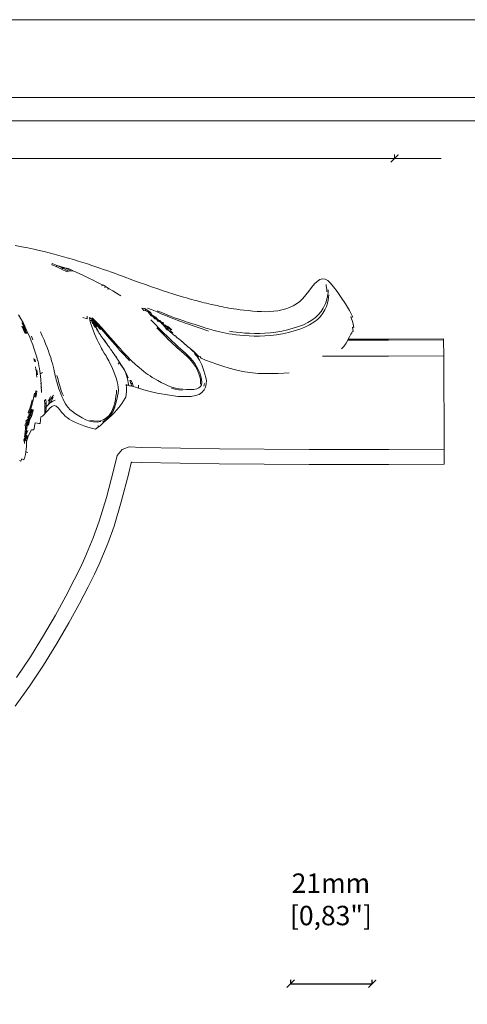
# Model space of a CAD drawing. Units: millimetres. Extents: x 0 to 594, y 0 to 420.
# Drawn here: x 227 to 342, y 167 to 420 of the extents above; entities that cross this region are included whole.
import ezdxf

# ---------------------------------------------------------------- set-up
doc = ezdxf.new("R2010")
doc.units = ezdxf.units.MM
doc.layers.add('Dimensioning - General', color=7, linetype='Continuous', lineweight=15)
doc.styles.get("Standard").update_dxf_attribs({"font": 'arial.ttf'})
doc.dimstyles.new('polipiyer', dxfattribs={"dimscale": 0, "dimtxt": 5, "dimasz": 2, "dimexe": 1, "dimexo": 28, "dimgap": 2, "dimtad": 3, "dimtih": 1, "dimtoh": 1, "dimdec": 1, "dimtxsty": 'Standard', "dimblk": 'ARCHTICK', "dimcen": 0.1, "dimadec": 0, "dimazin": 0, "dimtfac": 1, "dimtdec": 1, "dimtmove": 2, "dimatfit": 3, "dimfxl": 0, "dimarcsym": 0})

# ---------------------------------------------------------------- blocks, each defined once
blk = doc.blocks.new('_ArchTick')
at = {"color": 0, "linetype": 'ByBlock', "const_width": 0.15}
blk.add_lwpolyline([(-0.5, -0.5), (0.5, 0.5)], dxfattribs=at)
blk = doc.blocks.new('*D8')
at = {"layer": 'Defpoints', "color": 0}
for p in [(296.81, 171.85), (317.77, 171.85), (317.77, 171.85)]:
    blk.add_point(p, dxfattribs=at)
at = {"layer": 'Dimensioning - General', "color": 0, "lineweight": -2}
for p, q in [((296.81, 171.85), (296.81, 172.85)), ((317.77, 171.85), (317.77, 172.85)), ((296.81, 171.85), (317.77, 171.85))]:
    blk.add_line(p, q, dxfattribs=at)
at = {"layer": 'Dimensioning - General', "color": 0, "lineweight": -2, "xscale": 2, "yscale": 2, "zscale": 2, "rotation": 180}
blk.add_blockref('_ArchTick', (296.81, 171.85), dxfattribs=at)
at = {"layer": 'Dimensioning - General', "color": 0, "lineweight": -2, "xscale": 2, "yscale": 2, "zscale": 2}
blk.add_blockref('_ArchTick', (317.77, 171.85), dxfattribs=at)
at = {"layer": 'Dimensioning - General', "color": 0, "lineweight": 0, "insert": (307.14, 192.91), "char_height": 5, "attachment_point": 5}
blk.add_mtext('21mm\\P [0,83"]', dxfattribs=at)

msp = doc.modelspace()

# ---------------------------------------------------------------- linework, layer by layer
at = {"lineweight": 0}
for p, q in [((323.54, 384.27), (323.54, 385.27)), ((81.26, 384.27), (335.51, 384.27)), ((227.57, 361.55), (225.89, 361.87)), ((229.15, 361.24), (227.57, 361.55)), ((229.15, 361.24), (230.65, 360.93)), ((232.06, 360.61), (230.65, 360.93)), ((233.38, 360.29), (232.06, 360.61)), ((234.65, 359.96), (233.38, 360.29)), ((234.65, 359.96), (235.88, 359.63)), ((238.36, 358.94), (235.88, 359.63)), ((239.61, 358.59), (238.36, 358.94)), ((239.61, 358.59), (240.86, 358.23)), ((242.1, 357.86), (240.86, 358.23)), ((243.31, 357.49), (242.1, 357.86)), ((244.48, 357.12), (243.31, 357.49)), ((235.31, 356.91), (235.41, 357.23)), ((236.44, 356.43), (235.31, 356.91)), ((235.41, 357.23), (236.69, 356.69)), ((236.69, 356.69), (236.44, 356.43)), ((236.44, 356.43), (237.78, 355.81)), ((236.69, 356.69), (238.12, 356.02)), ((238.7, 356.11), (236.69, 356.69)), ((237.78, 355.81), (238.12, 356.02)), ((237.78, 355.81), (239.23, 355.12)), ((238.12, 356.02), (238.7, 356.11)), ((239.63, 355.3), (238.12, 356.02)), ((238.7, 356.11), (239.63, 355.97)), ((240.19, 355.37), (238.7, 356.11)), ((239.63, 355.3), (239.23, 355.12)), ((240.96, 355.3), (239.63, 355.97)), ((240.19, 355.37), (239.63, 355.3)), ((240.19, 355.37), (240.96, 355.3)), ((240.96, 355.3), (242.33, 354.65)), ((244.48, 357.12), (245.6, 356.75)), ((246.67, 356.39), (245.6, 356.75)), ((247.67, 356.05), (246.67, 356.39)), ((248.61, 355.72), (247.67, 356.05)), ((248.61, 355.72), (249.47, 355.42)), ((250.96, 354.89), (249.47, 355.42)), ((251.67, 354.63), (250.96, 354.89)), ((243.66, 354.03), (242.33, 354.65)), ((244.86, 353.47), (243.66, 354.03)), ((245.95, 352.95), (244.86, 353.47)), ((245.95, 352.95), (246.93, 352.47)), ((247.8, 352.03), (246.93, 352.47)), ((251.67, 354.63), (252.48, 354.34)), ((253.47, 353.97), (252.48, 354.34)), ((253.47, 353.97), (256.18, 352.97)), ((256.18, 352.97), (257.76, 352.39)), ((259.4, 351.8), (257.76, 352.39)), ((303.59, 352.64), (302.88, 351.97)), ((304.29, 353.09), (303.59, 352.64)), ((304.29, 353.09), (304.98, 353.29)), ((305.66, 353.22), (304.98, 353.29)), ((306.33, 352.86), (305.66, 353.22)), ((307.03, 352.2), (306.33, 352.86)), ((248.59, 351.62), (247.8, 352.03)), ((248.13, 351.49), (248.59, 351.62)), ((249.34, 351.21), (248.59, 351.62)), ((248.89, 351.06), (249.34, 351.21)), ((249.34, 351.21), (250.11, 350.76)), ((250.11, 350.76), (249.67, 350.59)), ((250.98, 350.23), (250.11, 350.76)), ((252, 349.59), (250.98, 350.23)), ((261.01, 351.23), (259.4, 351.8)), ((262.56, 350.7), (261.01, 351.23)), ((262.56, 350.7), (264.01, 350.21)), ((265.33, 349.78), (264.01, 350.21)), ((266.47, 349.42), (265.33, 349.78)), ((301.42, 350.13), (300.67, 349.14)), ((301.42, 350.13), (302.16, 351.1)), ((302.88, 351.97), (302.16, 351.1)), ((305.88, 351.87), (305.93, 351.53)), ((305.93, 351.53), (305.99, 351.04)), ((305.99, 351.04), (306.06, 350.49)), ((306.06, 350.49), (306.13, 349.91)), ((306.44, 350.46), (306.4, 349.92)), ((306.4, 349.68), (306.4, 349.92)), ((307.03, 352.2), (307.82, 351.26)), ((308.73, 350.03), (307.82, 351.26)), ((309.8, 348.52), (308.73, 350.03)), ((253.09, 348.9), (252, 349.59)), ((267.48, 349.11), (266.47, 349.42)), ((267.48, 349.11), (268.37, 348.84)), ((269.18, 348.6), (268.37, 348.84)), ((269.95, 348.38), (269.18, 348.6)), ((270.67, 348.17), (269.95, 348.38)), ((270.67, 348.17), (271.33, 347.99)), ((271.93, 347.83), (271.33, 347.99)), ((272.45, 347.68), (271.93, 347.83)), ((272.95, 347.55), (272.45, 347.68)), ((272.95, 347.55), (273.43, 347.42)), ((273.95, 347.29), (273.43, 347.42)), ((274.52, 347.14), (273.95, 347.29)), ((298.29, 346.86), (299.11, 347.48)), ((299.9, 348.23), (299.11, 347.48)), ((300.67, 349.14), (299.9, 348.23)), ((305.72, 346.97), (305.88, 347.37)), ((306.11, 348.11), (305.88, 347.37)), ((306.11, 348.13), (306.19, 348.42)), ((306.11, 348.11), (306.11, 348.13)), ((306.19, 348.42), (306.27, 348.74)), ((306.27, 348.74), (306.37, 349.34)), ((306.55, 348.5), (306.27, 348.74)), ((306.44, 347.79), (306.27, 347)), ((306.37, 349.34), (306.4, 349.68)), ((306.55, 348.5), (306.44, 347.79)), ((306.63, 349.14), (306.55, 348.5)), ((310.91, 346.84), (309.8, 348.52)), ((258.5, 345.73), (259.24, 345.64)), ((258.5, 345.73), (258.98, 345.14)), ((258.98, 345.14), (259.49, 345.08)), ((259.24, 345.64), (260.12, 345.09)), ((259.49, 345.08), (259.24, 345.64)), ((259.49, 345.08), (260.12, 344.8)), ((261.14, 345.31), (259.91, 345.78)), ((260.12, 345.09), (260.79, 344.64)), ((260.12, 344.8), (260.12, 345.09)), ((260.46, 344.29), (260.12, 344.8)), ((260.78, 344.42), (260.12, 344.8)), ((261.14, 345.31), (262.42, 344.76)), ((263.66, 344.21), (262.42, 344.76)), ((263.79, 344.51), (262.46, 345.07)), ((275.12, 346.99), (274.52, 347.14)), ((275.12, 346.99), (275.72, 346.85)), ((276.3, 346.71), (275.72, 346.85)), ((276.83, 346.6), (276.3, 346.71)), ((277.33, 346.49), (276.83, 346.6)), ((277.33, 346.49), (277.84, 346.39)), ((278.37, 346.28), (277.84, 346.39)), ((278.95, 346.16), (278.37, 346.28)), ((279.56, 346.03), (278.95, 346.16)), ((279.56, 346.03), (280.2, 345.9)), ((280.85, 345.77), (280.2, 345.9)), ((281.49, 345.66), (280.85, 345.77)), ((282.17, 345.55), (281.49, 345.66)), ((282.17, 345.55), (282.91, 345.45)), ((283.77, 345.34), (282.91, 345.45)), ((284.77, 345.22), (283.77, 345.34)), ((285.87, 345.11), (284.77, 345.22)), ((285.87, 345.11), (287.02, 345.01)), ((288.17, 344.92), (287.02, 345.01)), ((289.27, 344.86), (288.17, 344.92)), ((290.33, 344.83), (289.27, 344.86)), ((290.33, 344.83), (291.38, 344.85)), ((292.43, 344.93), (291.38, 344.85)), ((293.48, 345.09), (292.43, 344.93)), ((294.52, 345.31), (293.48, 345.09)), ((294.52, 345.31), (295.54, 345.6)), ((296.52, 345.95), (295.54, 345.6)), ((297.43, 346.36), (296.52, 345.95)), ((298.29, 346.86), (297.43, 346.36)), ((304.6, 344.91), (303.96, 344.11)), ((304.6, 344.91), (305.14, 345.74)), ((305.61, 345.3), (305.1, 344.44)), ((305.14, 345.74), (305.57, 346.57)), ((305.57, 346.6), (305.72, 346.97)), ((305.57, 346.57), (305.57, 346.6)), ((306, 346.17), (305.61, 345.3)), ((306.27, 347), (306, 346.17)), ((310.91, 346.84), (311.94, 345.1)), ((312.75, 343.43), (311.94, 345.1)), ((227.32, 343), (226.72, 344.02)), ((227.06, 343.53), (226.76, 344.02)), ((227.36, 343.03), (227.06, 343.53)), ((227.06, 343.53), (227.32, 343)), ((227.88, 341.99), (227.32, 343)), ((227.36, 343.03), (227.91, 342.01)), ((244.41, 343.01), (243.27, 343.3)), ((244.41, 343.01), (244.38, 343.71)), ((245.09, 342.74), (245.04, 343.32)), ((245.04, 343.32), (245.59, 342.91)), ((245.09, 342.74), (245.3, 341.95)), ((245.6, 342.43), (245.09, 342.74)), ((245.69, 343.29), (245.59, 342.91)), ((246.19, 342.35), (245.59, 342.91)), ((245.59, 342.91), (245.75, 342.6)), ((245.59, 342.91), (245.6, 342.43)), ((245.84, 342.44), (245.6, 342.43)), ((245.6, 342.43), (245.77, 341.7)), ((246.34, 342.66), (245.69, 343.29)), ((245.75, 342.6), (245.84, 342.44)), ((245.91, 342.29), (245.84, 342.44)), ((245.91, 342.29), (245.97, 342.15)), ((246.34, 342.66), (246.19, 342.35)), ((247, 341.52), (246.19, 342.35)), ((246.34, 342.66), (247.14, 341.82)), ((260.46, 344.29), (260.9, 343.74)), ((261.03, 344.02), (260.46, 344.29)), ((260.78, 344.42), (261.03, 344.02)), ((261.9, 341.59), (260.81, 342.71)), ((261.41, 343.53), (260.9, 343.74)), ((261.59, 343.72), (261.03, 344.02)), ((261.41, 343.53), (261.03, 344.02)), ((261.83, 343.03), (261.41, 343.53)), ((261.41, 343.53), (261.93, 343.29)), ((262.08, 343.45), (261.59, 343.72)), ((261.59, 343.72), (261.93, 343.29)), ((262.3, 342.83), (261.83, 343.03)), ((262.37, 343.08), (261.93, 343.29)), ((261.93, 343.29), (262.3, 342.83)), ((262.37, 343.08), (262.08, 343.45)), ((262.3, 342.83), (262.63, 342.42)), ((262.75, 342.64), (262.3, 342.83)), ((262.76, 342.64), (262.37, 343.08)), ((262.63, 342.42), (262.99, 342.26)), ((262.76, 342.64), (262.86, 342.55)), ((262.76, 342.64), (262.99, 342.26)), ((263.04, 342.41), (262.86, 342.55)), ((263.03, 342.59), (262.99, 342.55)), ((263.04, 342.41), (262.99, 342.55)), ((262.99, 342.55), (263.09, 342.45)), ((262.99, 342.55), (263.09, 342.5)), ((263.03, 342.59), (263.15, 342.54)), ((263.09, 342.5), (263.03, 342.59)), ((263.03, 342.59), (263.17, 342.46)), ((263.17, 342.3), (263.04, 342.41)), ((263.09, 342.45), (263.09, 342.5)), ((263.16, 342.41), (263.09, 342.5)), ((263.17, 342.46), (263.09, 342.5)), ((263.09, 342.5), (263.22, 342.38)), ((263.09, 342.45), (263.16, 342.41)), ((263.09, 342.45), (263.18, 342.35)), ((263.09, 342.45), (263.17, 342.3)), ((263.17, 342.46), (263.15, 342.54)), ((263.28, 342.27), (263.16, 342.41)), ((263.16, 342.41), (263.18, 342.35)), ((263.16, 342.41), (263.22, 342.38)), ((263.16, 342.41), (263.33, 342.24)), ((263.33, 342.34), (263.17, 342.46)), ((263.17, 342.46), (263.22, 342.38)), ((263.17, 342.46), (263.36, 342.26)), ((263.17, 342.3), (263.35, 342.06)), ((263.17, 342.3), (263.61, 342.15)), ((263.26, 342.24), (263.17, 342.3)), ((263.18, 342.35), (263.28, 342.27)), ((263.18, 342.35), (263.26, 342.24)), ((263.36, 342.26), (263.22, 342.38)), ((263.22, 342.38), (263.33, 342.24)), ((263.22, 342.38), (263.41, 342.18)), ((263.28, 342.27), (263.26, 342.24)), ((263.26, 342.24), (263.32, 342.22)), ((263.33, 342.24), (263.28, 342.27)), ((263.28, 342.27), (263.32, 342.22)), ((263.32, 342.22), (263.39, 342.13)), ((263.32, 342.22), (263.44, 342.11)), ((263.32, 342.22), (263.36, 342.21)), ((263.33, 342.34), (263.36, 342.26)), ((263.33, 342.24), (263.36, 342.21)), ((263.45, 342.17), (263.36, 342.26)), ((263.36, 342.26), (263.41, 342.18)), ((263.36, 342.21), (263.44, 342.11)), ((263.36, 342.21), (263.41, 342.18)), ((263.41, 342.18), (263.55, 342.07)), ((263.41, 342.18), (263.49, 342.1)), ((263.41, 342.18), (263.45, 342.17)), ((264.79, 343.74), (263.66, 344.21)), ((263.79, 344.51), (264.96, 344.04)), ((265.79, 343.33), (264.79, 343.74)), ((264.96, 344.04), (266, 343.63)), ((265.79, 343.33), (266.71, 342.97)), ((266.93, 343.29), (266, 343.63)), ((267.54, 342.66), (266.71, 342.97)), ((267.78, 342.98), (266.93, 343.29)), ((268.3, 342.38), (267.54, 342.66)), ((267.78, 342.98), (268.55, 342.71)), ((269, 342.12), (268.3, 342.38)), ((268.55, 342.71), (269.25, 342.47)), ((269.89, 342.25), (269.25, 342.47)), ((270.48, 342.06), (269.89, 342.25)), ((301.23, 342.05), (302.26, 342.66)), ((302.26, 342.66), (303.16, 343.35)), ((303.67, 342.81), (302.74, 342.1)), ((303.16, 343.35), (303.96, 344.11)), ((304.44, 343.6), (303.67, 342.81)), ((305.1, 344.44), (304.44, 343.6)), ((312.29, 343.55), (312.75, 343.43)), ((312.74, 342.06), (312.29, 343.55)), ((227.58, 341.08), (228.02, 340.16)), ((227.6, 342), (228.1, 341.02)), ((228.21, 340.14), (227.77, 341.06)), ((228.39, 341.01), (227.88, 341.99)), ((228.42, 341.03), (227.91, 342.01)), ((227.95, 341.04), (228.39, 340.12)), ((228.02, 340.16), (228.43, 339.26)), ((228.1, 341.02), (228.55, 340.1)), ((228.62, 339.24), (228.21, 340.14)), ((228.83, 340.08), (228.39, 341.01)), ((228.39, 340.12), (228.8, 339.22)), ((228.96, 339.2), (228.55, 340.1)), ((229.24, 339.18), (228.83, 340.08)), ((232.86, 338.61), (232.36, 339.66)), ((245.3, 341.95), (245.6, 341.03)), ((245.96, 340.08), (245.6, 341.03)), ((246.33, 339.17), (245.96, 340.08)), ((246.16, 341.32), (245.97, 342.15)), ((245.97, 342.15), (246.91, 341.27)), ((246.25, 341.61), (245.97, 342.15)), ((246.04, 342.09), (246.24, 341.71)), ((246.58, 341.29), (246.11, 342.02)), ((246.16, 341.32), (246.58, 340.75)), ((246.24, 341.71), (246.58, 341.29)), ((246.24, 341.71), (246.68, 340.88)), ((246.58, 340.75), (246.25, 341.61)), ((246.59, 340.95), (246.25, 341.61)), ((246.82, 341.03), (246.58, 341.29)), ((246.94, 340.29), (246.59, 340.95)), ((246.68, 340.88), (247.06, 340.16)), ((246.82, 341.03), (246.89, 341.07)), ((246.89, 341.07), (246.91, 341.27)), ((246.91, 341.27), (247, 341.52)), ((246.91, 341.27), (247.86, 340.21)), ((246.94, 340.29), (247.34, 339.62)), ((247.14, 341.82), (247, 341.52)), ((247.9, 340.54), (247, 341.52)), ((247.06, 340.16), (247.34, 339.62)), ((247.14, 341.82), (248.01, 340.86)), ((247.9, 340.54), (247.86, 340.21)), ((247.9, 340.54), (248.78, 339.55)), ((248.89, 339.87), (248.01, 340.86)), ((249.73, 338.91), (248.89, 339.87)), ((262.23, 341.25), (261.9, 341.59)), ((262.59, 340.88), (262.23, 341.25)), ((262.32, 340.67), (262.74, 340.25)), ((263.02, 340.46), (262.59, 340.88)), ((263.25, 339.73), (262.74, 340.25)), ((263.54, 339.94), (263.02, 340.46)), ((263.89, 339.1), (263.25, 339.73)), ((263.47, 342.01), (263.34, 342.15)), ((263.34, 342.15), (263.48, 342.04)), ((263.34, 342.15), (263.43, 342)), ((263.39, 342.13), (263.34, 342.15)), ((263.35, 342.06), (263.62, 341.73)), ((263.35, 342.06), (263.43, 342)), ((263.35, 342.06), (263.68, 341.7)), ((263.39, 342.13), (263.48, 342.04)), ((263.44, 342.11), (263.39, 342.13)), ((263.43, 342), (263.47, 341.98)), ((263.44, 342.11), (263.52, 342.03)), ((263.49, 342.1), (263.44, 342.11)), ((263.45, 342.17), (263.56, 342.13)), ((263.55, 342.07), (263.45, 342.17)), ((263.48, 342.04), (263.47, 342.01)), ((263.47, 341.98), (263.47, 342.01)), ((263.47, 341.98), (263.62, 341.73)), ((263.48, 342.04), (263.52, 342.03)), ((263.49, 342.1), (263.56, 342.03)), ((263.55, 342.07), (263.49, 342.1)), ((263.52, 342.03), (263.56, 342.03)), ((263.54, 339.94), (264.18, 339.31)), ((263.56, 342.13), (263.58, 342.11)), ((263.56, 342.03), (263.57, 342.06)), ((263.58, 342.11), (263.57, 342.06)), ((263.67, 342.02), (263.57, 342.06)), ((263.58, 342.11), (263.76, 342.05)), ((263.58, 342.11), (263.67, 342.02)), ((263.61, 342.15), (263.65, 342.13)), ((263.68, 341.7), (263.62, 341.73)), ((263.76, 342.05), (263.65, 342.13)), ((263.67, 342.02), (263.9, 341.81)), ((263.89, 341.94), (263.67, 342.02)), ((263.68, 341.7), (263.71, 341.7)), ((264.46, 340.87), (263.71, 341.7)), ((263.76, 342.05), (264.01, 341.98)), ((263.89, 341.94), (263.76, 342.05)), ((263.76, 342.05), (264.06, 341.94)), ((263.86, 341.77), (264.25, 341.4)), ((263.98, 341.86), (263.89, 341.94)), ((264.03, 341.89), (263.89, 341.94)), ((263.98, 341.86), (263.9, 341.81)), ((264.08, 341.92), (263.98, 341.86)), ((264.08, 341.92), (264.01, 341.98)), ((264.01, 341.98), (264.1, 341.94)), ((264.71, 340.96), (264.25, 341.4)), ((264.31, 341.43), (264.79, 341)), ((264.41, 341.48), (264.9, 341.05)), ((264.46, 340.87), (264.49, 340.87)), ((264.49, 340.87), (264.98, 340.38)), ((264.53, 340.59), (265.09, 340.09)), ((265.33, 340.52), (264.79, 341)), ((264.9, 341.05), (265.45, 340.58)), ((265.01, 340.38), (264.98, 340.38)), ((265.01, 340.38), (265.05, 340.38)), ((265.51, 339.87), (265.01, 340.38)), ((265.51, 339.87), (265.05, 340.38)), ((265.06, 341.13), (266.2, 340.19)), ((266.04, 340.09), (265.45, 340.58)), ((265.51, 339.87), (265.58, 339.84)), ((265.58, 339.84), (265.62, 339.84)), ((265.97, 339.53), (265.62, 339.84)), ((265.62, 339.84), (265.85, 339.57)), ((266.46, 339.35), (265.79, 339.92)), ((269, 342.12), (269.64, 341.9)), ((270.22, 341.7), (269.64, 341.9)), ((270.75, 341.51), (270.22, 341.7)), ((270.48, 342.06), (271.01, 341.89)), ((271.73, 341.18), (270.75, 341.51)), ((271.01, 341.89), (271.51, 341.73)), ((271.99, 341.58), (271.51, 341.73)), ((272.21, 341.02), (271.73, 341.18)), ((272.48, 341.43), (271.99, 341.58)), ((272.72, 340.85), (272.21, 341.02)), ((272.48, 341.43), (272.98, 341.26)), ((274.23, 340.32), (272.72, 340.85)), ((274.01, 340.93), (272.98, 341.26)), ((274.51, 340.77), (274.01, 340.93)), ((274.7, 340.16), (274.23, 340.32)), ((274.51, 340.77), (274.97, 340.63)), ((275.17, 340), (274.7, 340.16)), ((274.97, 340.63), (275.44, 340.49)), ((275.17, 340), (275.66, 339.83)), ((275.93, 340.35), (275.44, 340.49)), ((276.48, 340.2), (275.93, 340.35)), ((277.11, 340.02), (276.48, 340.2)), ((277.81, 339.84), (277.11, 340.02)), ((278.55, 339.65), (277.81, 339.84)), ((279.31, 339.47), (278.55, 339.65)), ((281.04, 339.79), (281.86, 339.67)), ((281.86, 339.67), (282.78, 339.55)), ((293, 339.6), (294.48, 339.85)), ((295.98, 340.17), (294.48, 339.85)), ((295.98, 340.17), (297.44, 340.56)), ((297.71, 339.89), (296.2, 339.49)), ((297.44, 340.56), (298.82, 341)), ((299.15, 340.36), (297.71, 339.89)), ((298.82, 341), (300.09, 341.49)), ((300.47, 340.88), (299.15, 340.36)), ((301.23, 342.05), (300.09, 341.49)), ((301.67, 341.46), (300.47, 340.88)), ((302.74, 342.1), (301.67, 341.46)), ((312.65, 339.65), (312.49, 339.43)), ((312.65, 339.65), (312.87, 339.71)), ((312.67, 340.82), (313, 340.75)), ((312.67, 340.82), (312.87, 339.71)), ((313, 340.75), (312.74, 342.06)), ((229.63, 338.27), (229.24, 339.18)), ((230.02, 337.3), (229.63, 338.27)), ((230.41, 336.26), (230.02, 337.3)), ((230.46, 337.59), (230.05, 338.57)), ((232.86, 338.61), (233.32, 337.58)), ((233.32, 337.58), (233.73, 336.57)), ((246.33, 339.17), (246.68, 338.33)), ((246.68, 338.33), (247.02, 337.57)), ((247.34, 336.89), (247.02, 337.57)), ((247.34, 339.62), (247.45, 339.42)), ((247.45, 339.42), (247.81, 338.85)), ((247.81, 338.85), (247.96, 338.63)), ((248.08, 338.45), (247.96, 338.63)), ((248.08, 338.45), (248.2, 338.3)), ((248.92, 337.28), (248.2, 338.3)), ((248.75, 337.6), (249.19, 336.99)), ((249.6, 338.6), (248.78, 339.55)), ((249.39, 336.65), (248.92, 337.28)), ((251.61, 336.29), (249.6, 338.6)), ((249.73, 338.91), (251.15, 337.28)), ((251.77, 336.56), (251.15, 337.28)), ((264.59, 338.41), (263.89, 339.1)), ((264.18, 339.31), (264.89, 338.61)), ((264.59, 338.41), (265.3, 337.71)), ((265.61, 337.91), (264.89, 338.61)), ((265.97, 337.05), (265.3, 337.71)), ((266.29, 337.25), (265.61, 337.91)), ((265.85, 339.57), (266.19, 339.28)), ((265.97, 339.53), (266.19, 339.28)), ((266.19, 339.28), (266.26, 339.24)), ((266.26, 339.24), (266.3, 339.24)), ((266.29, 337.25), (266.88, 336.7)), ((266.3, 339.24), (266.57, 338.95)), ((266.57, 338.95), (266.94, 338.63)), ((266.94, 338.63), (267.03, 338.59)), ((267.03, 338.59), (267.07, 338.59)), ((267.07, 338.59), (267.11, 338.59)), ((267.11, 338.59), (267.49, 338.23)), ((267.49, 338.23), (267.79, 337.91)), ((267.79, 337.91), (267.89, 337.87)), ((267.89, 337.87), (267.93, 337.87)), ((267.93, 337.87), (267.96, 337.87)), ((267.96, 337.87), (268.42, 337.49)), ((268.42, 337.49), (268.77, 337.13)), ((268.77, 337.13), (268.81, 337.12)), ((268.81, 337.12), (268.85, 337.13)), ((268.85, 337.13), (269.27, 336.77)), ((279.31, 339.47), (280.07, 339.31)), ((280.07, 339.31), (280.85, 339.16)), ((281.7, 339.03), (280.85, 339.16)), ((282.64, 338.9), (281.7, 339.03)), ((282.64, 338.9), (283.7, 338.78)), ((282.78, 339.55), (283.83, 339.44)), ((283.7, 338.78), (284.86, 338.68)), ((284.98, 339.34), (283.83, 339.44)), ((286.11, 338.59), (284.86, 338.68)), ((284.98, 339.34), (286.22, 339.27)), ((287.42, 338.55), (286.11, 338.59)), ((286.22, 339.27), (287.5, 339.24)), ((287.42, 338.55), (288.77, 338.55)), ((287.5, 339.24), (288.82, 339.25)), ((288.77, 338.55), (290.17, 338.6)), ((290.17, 339.3), (288.82, 339.25)), ((290.17, 339.3), (291.56, 339.42)), ((291.61, 338.71), (290.17, 338.6)), ((291.56, 339.42), (293, 339.6)), ((293.11, 338.9), (291.61, 338.71)), ((294.65, 339.16), (293.11, 338.9)), ((296.2, 339.49), (294.65, 339.16)), ((311.48, 337.51), (311.03, 336.7)), ((311.51, 337.57), (311.48, 337.51)), ((311.48, 337.51), (321.98, 337.51)), ((311.51, 337.57), (311.62, 337.77)), ((311.62, 337.77), (311.95, 338.37)), ((311.62, 337.77), (321.98, 337.77)), ((312.28, 339.01), (311.95, 338.37)), ((312.49, 339.43), (312.28, 339.01)), ((321.98, 337.77), (336.14, 337.84)), ((321.98, 337.51), (336.15, 337.58)), ((336.15, 337.58), (336.14, 337.84)), ((336.17, 333.46), (336.15, 337.58)), ((230.8, 335.18), (230.41, 336.26)), ((231.15, 334.12), (230.8, 335.18)), ((234.11, 335.61), (233.73, 336.57)), ((234.44, 334.69), (234.11, 335.61)), ((234.44, 334.69), (234.75, 333.82)), ((247.63, 336.3), (247.34, 336.89)), ((247.63, 336.3), (247.9, 335.79)), ((247.9, 335.79), (248.14, 335.35)), ((248.14, 335.35), (248.37, 334.95)), ((248.82, 334.19), (248.37, 334.95)), ((249.41, 336.64), (249.39, 336.65)), ((249.45, 336.52), (249.41, 336.64)), ((249.53, 336.48), (249.45, 336.52)), ((249.55, 336.4), (249.53, 336.48)), ((249.67, 336.3), (249.55, 336.4)), ((249.67, 336.25), (249.67, 336.3)), ((249.67, 336.25), (249.84, 336.08)), ((249.84, 336.08), (249.88, 335.99)), ((249.88, 335.99), (249.84, 336.08)), ((250, 335.84), (249.88, 335.99)), ((250.12, 335.65), (250, 335.84)), ((250.19, 335.58), (250.12, 335.65)), ((250.36, 335.29), (250.19, 335.58)), ((250.41, 335.25), (250.36, 335.29)), ((250.41, 335.25), (250.45, 335.23)), ((250.5, 335.1), (250.45, 335.23)), ((250.7, 334.82), (250.5, 335.1)), ((250.73, 334.8), (250.7, 334.82)), ((250.87, 334.61), (250.73, 334.8)), ((251.03, 334.34), (250.87, 334.61)), ((252.19, 335.62), (251.61, 336.29)), ((252.37, 335.89), (251.77, 336.56)), ((252.77, 334.97), (252.19, 335.62)), ((252.37, 335.89), (252.96, 335.23)), ((253.33, 334.36), (252.77, 334.97)), ((252.96, 335.23), (253.53, 334.6)), ((254.06, 334.03), (253.53, 334.6)), ((266.55, 336.5), (265.97, 337.05)), ((267.07, 336.01), (266.55, 336.5)), ((266.88, 336.7), (267.4, 336.21)), ((267.07, 336.01), (267.58, 335.55)), ((267.91, 335.74), (267.4, 336.21)), ((268.12, 335.07), (267.58, 335.55)), ((268.45, 335.26), (267.91, 335.74)), ((268.72, 334.55), (268.12, 335.07)), ((268.45, 335.26), (269.05, 334.73)), ((269.05, 334.73), (269.69, 334.15)), ((269.27, 336.77), (269.62, 336.41)), ((269.66, 336.4), (269.62, 336.41)), ((269.7, 336.4), (269.66, 336.4)), ((270.42, 335.74), (269.7, 336.4)), ((270.47, 335.74), (270.42, 335.74)), ((270.82, 335.42), (270.47, 335.74)), ((270.82, 335.42), (271.08, 335.18)), ((271.16, 335.21), (271.08, 335.18)), ((271.59, 334.71), (271.08, 335.18)), ((271.16, 335.21), (271.43, 334.96)), ((271.43, 334.96), (271.69, 334.74)), ((271.59, 334.71), (272.01, 334.3)), ((271.69, 334.74), (271.93, 334.5)), ((310.47, 335.86), (309.88, 335.23)), ((311.03, 336.7), (310.47, 335.86)), ((230.68, 332.76), (230.86, 332)), ((231.1, 331.89), (230.91, 332.65)), ((231.46, 333.15), (231.15, 334.12)), ((231.54, 332.73), (231.46, 333.15)), ((231.66, 332.3), (231.54, 332.73)), ((231.69, 332.3), (231.66, 332.3)), ((231.87, 331.54), (231.69, 332.3)), ((234.75, 333.82), (235.02, 333)), ((235.26, 332.22), (235.02, 333)), ((235.47, 331.48), (235.26, 332.22)), ((248.82, 334.19), (249.04, 333.81)), ((249.26, 333.43), (249.04, 333.81)), ((249.49, 333.03), (249.26, 333.43)), ((249.49, 333.03), (249.73, 332.61)), ((249.73, 332.61), (249.98, 332.14)), ((250.25, 331.6), (249.98, 332.14)), ((251.06, 334.34), (251.03, 334.34)), ((251.18, 334.12), (251.06, 334.34)), ((251.22, 334.11), (251.18, 334.12)), ((251.34, 333.89), (251.22, 334.11)), ((251.37, 333.88), (251.34, 333.89)), ((251.65, 333.47), (251.37, 333.88)), ((251.9, 333.09), (251.65, 333.47)), ((251.94, 333.1), (251.65, 333.47)), ((251.9, 333.09), (251.94, 333.1)), ((252.05, 332.91), (251.9, 333.09)), ((252.05, 332.91), (251.94, 333.1)), ((252.13, 332.73), (252.05, 332.91)), ((252.05, 332.91), (252.17, 332.73)), ((252.35, 332.37), (252.13, 332.73)), ((252.39, 332.38), (252.17, 332.73)), ((252.35, 332.37), (252.8, 331.65)), ((252.39, 332.38), (252.84, 331.65)), ((253.33, 334.36), (253.85, 333.79)), ((254.7, 332.87), (253.85, 333.79)), ((254.54, 333.52), (254.06, 334.03)), ((254.54, 333.52), (254.93, 333.1)), ((255.04, 332.51), (254.7, 332.87)), ((254.93, 333.1), (255.27, 332.74)), ((255.04, 332.51), (255.34, 332.2)), ((255.58, 332.42), (255.27, 332.74)), ((255.87, 332.13), (255.58, 332.42)), ((255.87, 332.13), (256.16, 331.85)), ((269.36, 333.99), (268.72, 334.55)), ((269.36, 333.99), (270.02, 333.39)), ((270.35, 333.53), (269.69, 334.15)), ((270.65, 332.76), (270.02, 333.39)), ((270.98, 332.88), (270.35, 333.53)), ((271.24, 332.1), (270.65, 332.76)), ((270.98, 332.88), (271.57, 332.2)), ((271.77, 331.42), (271.24, 332.1)), ((271.57, 332.2), (272.11, 331.49)), ((271.93, 334.5), (272.12, 334.32)), ((272.37, 333.93), (272.01, 334.3)), ((272.03, 334.03), (272.19, 333.96)), ((272.37, 333.66), (272.03, 334.03)), ((272.5, 333.95), (272.12, 334.32)), ((272.19, 333.96), (272.5, 333.63)), ((272.67, 333.63), (272.37, 333.93)), ((272.4, 333.63), (272.37, 333.66)), ((272.4, 333.63), (272.5, 333.63)), ((272.69, 333.28), (272.4, 333.63)), ((272.84, 333.61), (272.5, 333.95)), ((272.5, 333.63), (272.52, 333.6)), ((272.52, 333.6), (272.59, 333.59)), ((272.59, 333.63), (272.67, 333.63)), ((272.9, 333.23), (272.59, 333.59)), ((272.7, 333.59), (272.67, 333.63)), ((272.69, 333.28), (272.99, 332.87)), ((272.85, 333.42), (272.7, 333.59)), ((273.16, 333.25), (272.84, 333.61)), ((273.01, 333.23), (272.85, 333.42)), ((272.9, 333.23), (272.95, 333.23)), ((272.95, 333.23), (273.01, 333.23)), ((273.29, 332.38), (272.99, 332.87)), ((273.01, 333.23), (273.16, 333.25)), ((273.4, 333.31), (273.16, 333.25)), ((273.58, 331.8), (273.29, 332.38)), ((273.4, 333.31), (273.78, 332.88)), ((274.9, 332.36), (273.78, 332.88)), ((274.9, 332.36), (276.35, 331.82)), ((304.97, 333.38), (321.99, 333.39)), ((321.99, 333.39), (336.17, 333.46)), ((336.28, 309.47), (336.17, 333.46)), ((231.13, 330.61), (231.24, 329.94)), ((231.24, 329.94), (231.33, 329.28)), ((231.55, 329.19), (231.46, 329.85)), ((232.01, 330.86), (231.87, 331.54)), ((232.12, 330.2), (232.01, 330.86)), ((232.12, 330.2), (232.23, 329.55)), ((232.26, 329.55), (232.12, 330.2)), ((232.23, 329.55), (232.26, 329.55)), ((232.32, 328.91), (232.23, 329.55)), ((235.47, 331.48), (235.65, 330.79)), ((235.65, 330.79), (235.81, 330.13)), ((235.95, 329.5), (235.81, 330.13)), ((236.08, 328.91), (235.95, 329.5)), ((250.56, 330.96), (250.25, 331.6)), ((250.56, 330.96), (250.91, 330.18)), ((250.91, 330.18), (251.27, 329.32)), ((252.37, 331.69), (252.62, 331.29)), ((253.03, 331.27), (252.8, 331.65)), ((252.84, 331.65), (253.07, 331.27)), ((253.29, 330.87), (253.03, 331.27)), ((253.33, 330.87), (253.07, 331.27)), ((253.57, 330.45), (253.29, 330.87)), ((253.61, 330.45), (253.33, 330.87)), ((253.81, 330.01), (253.57, 330.45)), ((253.9, 330), (253.61, 330.45)), ((253.81, 330.01), (254.08, 329.52)), ((253.86, 330), (253.81, 330.01)), ((254.13, 329.51), (253.86, 330)), ((253.9, 330), (254.19, 329.51)), ((254.08, 329.52), (254.34, 329)), ((254.4, 328.98), (254.13, 329.51)), ((254.46, 328.98), (254.19, 329.51)), ((256.16, 331.85), (256.47, 331.56)), ((256.83, 331.23), (256.47, 331.56)), ((257.26, 330.86), (256.83, 331.23)), ((257.26, 330.86), (257.78, 330.43)), ((257.78, 330.43), (258.36, 329.96)), ((258.95, 329.48), (258.36, 329.96)), ((271.77, 331.42), (272.26, 330.7)), ((272.59, 330.74), (272.11, 331.49)), ((272.69, 329.93), (272.26, 330.7)), ((273.02, 329.93), (272.59, 330.74)), ((273.06, 329.11), (272.69, 329.93)), ((273.02, 329.93), (273.39, 329.07)), ((273.88, 331.13), (273.58, 331.8)), ((273.88, 331.13), (274.17, 330.4)), ((274.46, 329.61), (274.17, 330.4)), ((274.73, 328.78), (274.46, 329.61)), ((276.35, 331.82), (277.81, 331.31)), ((277.81, 331.31), (279.36, 330.81)), ((279.36, 330.81), (280.96, 330.33)), ((280.96, 330.33), (282.6, 329.87)), ((282.6, 329.87), (284.35, 329.46)), ((231.33, 329.28), (231.41, 328.63)), ((231.41, 328.63), (231.47, 328)), ((231.55, 329.19), (231.63, 328.55)), ((232.32, 328.91), (232.4, 328.27)), ((232.4, 328.27), (232.44, 327.89)), ((232.4, 327.85), (232.44, 327.89)), ((232.44, 327.89), (232.47, 327.65)), ((232.62, 329.02), (232.46, 328.95)), ((232.47, 327.65), (232.52, 327.05)), ((232.57, 326.45), (232.52, 327.05)), ((232.9, 329.15), (232.62, 329.02)), ((236.08, 328.91), (236.21, 328.35)), ((236.21, 328.35), (236.34, 327.82)), ((236.47, 327.28), (236.34, 327.82)), ((236.61, 326.74), (236.47, 327.28)), ((236.77, 327.89), (236.64, 328.42)), ((236.77, 327.89), (236.91, 327.37)), ((236.91, 327.37), (237.05, 326.84)), ((251.27, 329.32), (251.62, 328.44)), ((251.62, 328.44), (251.93, 327.58)), ((251.93, 327.58), (252.17, 326.81)), ((254.53, 328.43), (254.34, 329)), ((254.62, 328.41), (254.4, 328.98)), ((254.59, 328.69), (254.46, 328.98)), ((254.71, 327.82), (254.53, 328.43)), ((254.72, 328.39), (254.59, 328.69)), ((254.71, 327.82), (254.87, 327.18)), ((254.72, 328.39), (254.95, 327.77)), ((254.99, 326.52), (254.87, 327.18)), ((255.39, 327.08), (255.72, 327.1)), ((255.64, 326.37), (255.39, 327.08)), ((255.72, 327.1), (256.04, 326.34)), ((259.53, 329.03), (258.95, 329.48)), ((259.53, 329.03), (260.06, 328.65)), ((260.06, 328.65), (260.59, 328.29)), ((261.15, 327.92), (260.59, 328.29)), ((261.8, 327.53), (261.15, 327.92)), ((261.8, 327.53), (262.58, 327.08)), ((262.58, 327.08), (263.45, 326.6)), ((273.35, 328.28), (273.06, 329.11)), ((273.35, 328.28), (273.55, 327.49)), ((273.39, 329.07), (273.67, 328.21)), ((273.62, 326.79), (273.55, 327.49)), ((273.67, 328.21), (273.86, 327.38)), ((273.86, 327.38), (273.91, 326.64)), ((274.95, 327.93), (274.73, 328.78)), ((274.95, 327.93), (275.08, 327.08)), ((275.07, 326.25), (275.08, 327.08)), ((284.35, 329.46), (286.27, 329.14)), ((286.27, 329.14), (288.42, 328.94)), ((288.42, 328.94), (290.88, 328.89)), ((290.88, 328.89), (293.55, 328.95)), ((293.55, 328.95), (296.38, 329.08)), ((231.21, 324.45), (231.11, 323.75)), ((231.21, 324.45), (231.46, 324.38)), ((232.55, 325.88), (232.53, 326.46)), ((232.6, 325.27), (232.55, 325.88)), ((232.63, 324.66), (232.55, 324.68)), ((232.61, 325.86), (232.57, 326.45)), ((232.6, 325.27), (232.63, 324.66)), ((232.65, 325.26), (232.6, 325.27)), ((232.61, 325.86), (232.65, 325.26)), ((232.63, 324.66), (232.65, 324.28)), ((236.61, 326.74), (236.76, 326.19)), ((236.76, 326.19), (236.93, 325.6)), ((237.12, 324.99), (236.93, 325.6)), ((237.05, 326.84), (237.19, 326.3)), ((237.35, 324.35), (237.12, 324.99)), ((237.36, 325.74), (237.19, 326.3)), ((237.36, 325.74), (237.55, 325.15)), ((237.55, 325.15), (237.76, 324.51)), ((237.76, 324.51), (238.02, 323.84)), ((251.92, 323.85), (251.95, 324.59)), ((252.17, 326.81), (252.33, 326.08)), ((252.43, 325.38), (252.33, 326.08)), ((252.44, 324.65), (252.37, 323.87)), ((252.44, 324.65), (252.43, 325.38)), ((254.56, 325.26), (254.47, 326.05)), ((254.47, 326.05), (254.74, 325.95)), ((254.56, 324.28), (254.56, 325.26)), ((254.95, 325.89), (254.74, 325.95)), ((254.95, 325.89), (255.14, 325.84)), ((254.99, 326.52), (255.14, 325.84)), ((255.14, 325.84), (255.33, 325.79)), ((255.33, 325.79), (255.56, 325.72)), ((255.87, 325.64), (255.56, 325.72)), ((255.64, 326.37), (255.87, 325.64)), ((256.04, 326.34), (255.64, 326.37)), ((255.87, 325.64), (256.29, 325.56)), ((256.04, 326.34), (256.29, 325.56)), ((256.29, 325.56), (256.86, 325.42)), ((256.86, 325.42), (257.6, 325.17)), ((257.6, 325.17), (257.64, 325.88)), ((258.46, 324.88), (257.6, 325.17)), ((258.46, 324.88), (258.99, 324.72)), ((258.99, 324.72), (259.36, 324.6)), ((259.36, 324.6), (260.32, 324.35)), ((264.37, 326.14), (263.45, 326.6)), ((265.3, 325.73), (264.37, 326.14)), ((265.3, 325.73), (266.22, 325.42)), ((267.06, 324.91), (266.12, 325.15)), ((266.22, 325.42), (267.13, 325.18)), ((267.06, 324.91), (268, 324.74)), ((267.13, 325.18), (268.05, 325.01)), ((268.98, 324.62), (268, 324.74)), ((268.05, 325.01), (268.99, 324.88)), ((269.97, 324.8), (268.99, 324.88)), ((270.94, 324.77), (269.97, 324.8)), ((271.83, 324.82), (270.94, 324.77)), ((272.6, 324.95), (271.83, 324.82)), ((273.18, 325.2), (272.6, 324.95)), ((273.59, 325.55), (273.18, 325.2)), ((273.54, 326.21), (273.62, 326.79)), ((273.83, 326.03), (273.59, 325.55)), ((273.91, 326.64), (273.83, 326.03)), ((274.51, 324.7), (273.95, 324.06)), ((274.57, 326.34), (274.44, 325.66)), ((274.51, 324.7), (274.88, 325.44)), ((274.88, 325.44), (275.07, 326.25)), ((229.96, 321.05), (230.23, 322.11)), ((230.23, 320.99), (230.5, 322.05)), ((230.71, 323.01), (230.5, 322.05)), ((230.71, 323.01), (230.86, 323.82)), ((231.11, 323.75), (230.96, 322.95)), ((230.96, 322.95), (231.24, 322.87)), ((231.37, 323.68), (231.11, 323.75)), ((231.37, 323.68), (231.24, 322.87)), ((231.46, 324.38), (231.37, 323.68)), ((232.65, 324.28), (232.68, 323.99)), ((233.39, 321.95), (233.75, 322.22)), ((233.49, 321.04), (233.39, 321.95)), ((233.83, 321.37), (233.75, 322.22)), ((234.35, 321.84), (234.97, 323.02)), ((234.35, 321.84), (234.98, 322.33)), ((234.35, 320.83), (234.98, 322.33)), ((234.93, 321.38), (235.66, 322.72)), ((234.98, 322.33), (235.71, 323.34)), ((235.66, 322.72), (234.98, 322.33)), ((236.15, 322.02), (235.55, 321.83)), ((237.62, 323.67), (237.35, 324.35)), ((237.92, 322.98), (237.62, 323.67)), ((238.22, 322.31), (237.92, 322.98)), ((238.3, 323.15), (238.02, 323.84)), ((238.51, 321.69), (238.22, 322.31)), ((251.5, 321.39), (251.69, 322.24)), ((251.83, 323.06), (251.69, 322.24)), ((252.03, 322.2), (251.79, 321.32)), ((251.83, 323.06), (251.92, 323.85)), ((252.23, 323.06), (252.03, 322.2)), ((252.37, 323.87), (252.23, 323.06)), ((254.37, 322.86), (253.63, 321.65)), ((254.37, 322.86), (254.56, 324.28)), ((260.32, 324.35), (261.35, 324.11)), ((262.41, 323.89), (261.35, 324.11)), ((262.41, 323.89), (263.49, 323.68)), ((263.49, 323.68), (264.57, 323.48)), ((264.57, 323.48), (265.63, 323.31)), ((266.68, 323.15), (265.63, 323.31)), ((266.68, 323.15), (267.74, 323.04)), ((267.74, 323.04), (268.85, 322.97)), ((268.85, 322.97), (270.01, 322.96)), ((271.16, 323.03), (270.01, 322.96)), ((271.16, 323.03), (272.25, 323.22)), ((272.25, 323.22), (273.2, 323.55)), ((273.2, 323.55), (273.95, 324.06)), ((229.25, 318.81), (229.5, 319.55)), ((229.5, 319.55), (229.64, 319.93)), ((229.75, 319.42), (229.5, 319.55)), ((230.19, 319.69), (229.52, 318.7)), ((229.52, 318.7), (229.75, 319.42)), ((229.64, 319.93), (229.79, 320.48)), ((229.92, 319.84), (229.64, 319.93)), ((229.75, 319.42), (229.92, 319.84)), ((229.79, 320.48), (229.96, 321.05)), ((229.92, 319.84), (229.79, 318.46)), ((229.92, 319.84), (230.07, 320.4)), ((230.19, 319.69), (230.05, 319.26)), ((230.07, 320.4), (230.23, 320.99)), ((230.13, 319.22), (230.44, 319.57)), ((230.44, 319.57), (230.19, 319.69)), ((230.41, 319.07), (230.54, 319.52)), ((230.54, 319.52), (230.44, 319.57)), ((233.83, 321.37), (233.49, 321.04)), ((233.49, 321.04), (233.53, 319.93)), ((233.53, 319.93), (233.49, 318.53)), ((233.87, 320.3), (233.53, 319.93)), ((233.8, 318.91), (233.87, 320.3)), ((233.8, 318.91), (234.25, 319.44)), ((233.87, 320.3), (233.83, 321.37)), ((234.35, 320.83), (233.87, 320.3)), ((234.25, 319.44), (234.78, 320.01)), ((234.93, 321.38), (234.35, 320.83)), ((234.78, 320.01), (235.36, 320.47)), ((234.93, 321.38), (235.55, 321.83)), ((235.36, 320.47), (235.93, 320.69)), ((235.93, 320.69), (236.44, 320.53)), ((236.44, 320.53), (236.93, 320.11)), ((236.93, 320.11), (237.38, 319.54)), ((237.38, 319.54), (237.83, 318.94)), ((238.51, 321.69), (238.8, 321.15)), ((238.8, 321.15), (239.11, 320.65)), ((239.5, 320.18), (239.11, 320.65)), ((239.98, 319.68), (239.5, 320.18)), ((239.98, 319.68), (240.62, 319.14)), ((250.97, 319.65), (250.57, 318.84)), ((250.72, 318.73), (251.15, 319.55)), ((251.15, 319.42), (250.77, 318.71)), ((250.97, 319.65), (251.27, 320.51)), ((251.15, 319.55), (251.5, 320.43)), ((251.15, 319.42), (251.54, 320.29)), ((251.27, 320.51), (251.5, 321.39)), ((252.13, 319.66), (251.36, 318.8)), ((251.5, 320.43), (251.79, 321.32)), ((252.89, 320.62), (252.13, 319.66)), ((253.48, 321.44), (252.89, 320.62)), ((253.63, 321.65), (253.48, 321.44)), ((229.29, 317.36), (228.6, 316.62)), ((228.92, 315.92), (229.29, 317.36)), ((229.79, 318.46), (229.06, 317.62)), ((229.52, 318.7), (229.25, 318.81)), ((229.52, 318.7), (229.29, 317.36)), ((230.09, 317.89), (229.29, 317.36)), ((229.37, 316.05), (229.63, 317.12)), ((229.42, 316.76), (229.79, 318.46)), ((229.42, 316.76), (229.63, 317.12)), ((229.63, 317.12), (230.09, 317.89)), ((230.05, 319.26), (229.79, 318.46)), ((229.9, 318.25), (229.79, 318.46)), ((229.9, 318.25), (230.13, 319.22)), ((230.09, 317.89), (229.9, 318.25)), ((230.13, 319.22), (230.05, 319.26)), ((230.09, 317.89), (230.41, 319.07)), ((230.41, 319.07), (230.13, 319.22)), ((232.29, 316.09), (232.51, 317.76)), ((232.51, 317.76), (232.73, 317.82)), ((232.73, 317.82), (232.78, 317.85)), ((232.78, 317.85), (232.88, 317.9)), ((232.88, 317.9), (233, 318.01)), ((233, 318.01), (233.12, 318.12)), ((233.12, 318.12), (233.27, 318.28)), ((233.27, 318.28), (233.49, 318.53)), ((233.49, 318.53), (233.8, 318.91)), ((237.83, 318.94), (238.29, 318.42)), ((238.29, 318.42), (238.76, 317.97)), ((238.76, 317.97), (239.26, 317.56)), ((239.26, 317.56), (239.81, 317.19)), ((239.81, 317.19), (240.42, 316.83)), ((240.42, 316.83), (241.1, 316.49)), ((240.62, 319.14), (241.38, 318.57)), ((242.23, 318.02), (241.38, 318.57)), ((243.14, 317.49), (242.23, 318.02)), ((244.09, 317.03), (243.14, 317.49)), ((245.05, 316.68), (244.09, 317.03)), ((245.13, 316.94), (246.05, 316.7)), ((248.68, 317.05), (247.85, 316.75)), ((248.65, 316.34), (249.89, 317.41)), ((248.68, 317.05), (249.43, 317.52)), ((248.81, 316.76), (249.29, 317.08)), ((249.47, 317.22), (249.29, 317.08)), ((249.43, 317.52), (250.07, 318.12)), ((250.14, 317.85), (249.47, 317.22)), ((249.89, 317.41), (250.61, 318.06)), ((250.07, 318.12), (250.57, 318.84)), ((250.69, 318.59), (250.14, 317.85)), ((250.18, 317.98), (250.72, 318.73)), ((250.61, 318.06), (251.36, 318.8)), ((250.73, 318.67), (250.69, 318.59)), ((250.73, 318.67), (250.77, 318.71)), ((228.8, 316.39), (228.41, 315.58)), ((228.55, 315.26), (228.41, 315.58)), ((228.49, 313.87), (228.56, 314.64)), ((228.55, 315.26), (228.92, 315.92)), ((228.56, 314.64), (228.55, 315.26)), ((228.91, 315.08), (228.56, 314.64)), ((228.6, 316.62), (228.8, 316.39)), ((229.42, 316.76), (228.8, 316.39)), ((228.8, 316.39), (228.92, 315.92)), ((228.8, 314.07), (228.91, 315.08)), ((228.91, 315.08), (229.42, 316.76)), ((228.91, 315.08), (228.92, 315.92)), ((229.35, 315.63), (228.92, 315.92)), ((230.12, 314.45), (229.26, 312.81)), ((229.37, 316.05), (229.35, 315.63)), ((229.42, 316.76), (229.37, 316.05)), ((230.68, 314.43), (230.12, 314.45)), ((231, 316.18), (230.68, 314.43)), ((231, 316.18), (231.52, 316.12)), ((231.52, 316.12), (231.97, 316.08)), ((231.97, 316.08), (232.29, 316.09)), ((241.1, 316.49), (241.84, 316.14)), ((241.84, 316.14), (242.67, 315.79)), ((242.67, 315.79), (243.58, 315.43)), ((243.58, 315.43), (244.55, 315.1)), ((244.55, 315.1), (245.54, 314.81)), ((246.02, 316.45), (245.05, 316.68)), ((245.54, 314.81), (246.56, 314.62)), ((246.97, 316.39), (246.02, 316.45)), ((246.05, 316.7), (246.97, 316.62)), ((246.56, 314.62), (247.26, 315.09)), ((246.97, 316.62), (247.85, 316.75)), ((246.97, 316.39), (247.89, 316.54)), ((247.26, 315.09), (247.25, 315.57)), ((247.26, 315.09), (247.74, 315.49)), ((247.74, 315.49), (248.18, 315.9)), ((248.18, 315.9), (248.62, 316.31)), ((248.34, 316.44), (248.36, 316.45)), ((248.57, 316.59), (248.36, 316.45)), ((248.57, 316.59), (248.64, 316.63)), ((248.62, 316.31), (248.65, 316.34)), ((248.64, 316.63), (248.81, 316.76)), ((228.14, 311.88), (228.4, 312.3)), ((228.14, 311.88), (228.23, 311.43)), ((228.58, 311.92), (228.23, 311.43)), ((228.25, 312.57), (228.39, 313.15)), ((228.62, 313.08), (228.25, 312.57)), ((228.25, 311.31), (228.45, 312.18)), ((228.8, 314.07), (228.39, 313.15)), ((228.49, 313.87), (228.39, 313.15)), ((228.62, 313.08), (228.39, 313.15)), ((228.4, 312.3), (228.62, 313.08)), ((228.89, 312.95), (228.4, 312.3)), ((228.45, 312.18), (228.4, 312.3)), ((228.58, 311.92), (228.45, 312.18)), ((228.49, 313.87), (228.8, 314.07)), ((228.89, 312.95), (228.58, 311.92)), ((229.26, 312.81), (228.58, 311.92)), ((228.84, 311.29), (228.58, 311.92)), ((229.15, 314.26), (228.62, 313.08)), ((228.62, 313.08), (228.8, 314.07)), ((228.62, 313.08), (228.89, 312.95)), ((228.84, 311.29), (229.26, 312.81)), ((229.26, 312.81), (228.89, 312.95)), ((228.23, 311.43), (228.25, 311.31)), ((228.25, 311.31), (228.3, 310.9)), ((228.63, 308.73), (228.71, 309.42)), ((228.71, 309.42), (228.78, 310.22)), ((228.78, 310.22), (228.84, 311.29)), ((253.45, 309.37), (252.09, 307.82)), ((255.23, 310.06), (253.45, 309.37)), ((258.4, 309.85), (255.23, 310.06)), ((278.43, 309.55), (258.4, 309.85)), ((301.55, 309.4), (278.43, 309.55)), ((322.05, 309.4), (301.55, 309.4)), ((336.28, 309.47), (322.05, 309.4)), ((336.3, 305.6), (336.28, 309.47)), ((227.63, 306.99), (227.37, 306.35)), ((227.63, 306.99), (228.14, 306.73)), ((228.14, 306.73), (228.35, 307.4)), ((228.35, 307.4), (228.52, 308.07)), ((228.52, 308.07), (228.63, 308.73)), ((229.13, 308.55), (228.63, 308.73)), ((252.09, 307.82), (251.25, 304.31)), ((227.04, 306.56), (227.37, 306.35)), ((251.25, 304.31), (249.36, 297)), ((255.13, 303.31), (255.76, 305.94)), ((255.76, 305.94), (255.87, 306.07)), ((255.87, 306.07), (256.03, 306.13)), ((256.03, 306.13), (258.34, 305.98)), ((258.34, 305.98), (278.39, 305.68)), ((278.39, 305.68), (301.54, 305.52)), ((301.54, 305.52), (322.06, 305.53)), ((322.06, 305.53), (336.3, 305.6)), ((253.2, 295.9), (255.12, 303.25)), ((255.12, 303.25), (255.13, 303.31)), ((249.36, 297), (247.51, 290.88)), ((251.33, 289.62), (253.2, 295.85)), ((253.2, 295.85), (253.2, 295.9)), ((247.51, 290.88), (245.97, 286.63)), ((249.71, 285.16), (251.33, 289.62)), ((245.97, 286.63), (243.82, 281.45)), ((247.49, 279.82), (249.71, 285.16)), ((243.82, 281.45), (242.68, 279.02)), ((242.68, 279.02), (241.07, 275.8)), ((246.29, 277.27), (247.49, 279.82)), ((244.65, 273.98), (246.29, 277.27)), ((241.07, 275.8), (238.89, 271.61)), ((242.43, 269.72), (244.65, 273.98)), ((238.89, 271.61), (236.22, 266.73)), ((239.72, 264.77), (242.43, 269.72)), ((236.22, 266.73), (233.17, 261.44)), ((236.61, 259.39), (239.72, 264.77)), ((233.17, 261.44), (229.82, 256.01)), ((233.19, 253.84), (236.61, 259.39)), ((229.82, 256.01), (226.26, 250.69)), ((229.56, 248.4), (233.19, 253.84)), ((225.87, 243.25), (229.56, 248.4))]:
    msp.add_line(p, q, dxfattribs=at)
at = {"lineweight": 0, "ltscale": 5}
msp.add_lwpolyline([(0, 420), (594, 420), (594, 0), (0, 0), (0, 420)], dxfattribs=at)
for points in [[(20, 400), (574, 400), (574, 20), (20, 20)], [(26, 394), (568, 394), (568, 26), (26, 26)]]:
    msp.add_lwpolyline(points, close=True, dxfattribs=at)

# ---------------------------------------------------------------- block references
at = {"lineweight": 0, "xscale": 2, "yscale": 2, "zscale": 2}
msp.add_blockref('_ArchTick', (323.54, 384.27), dxfattribs=at)

# ---------------------------------------------------------------- dimensions: what is measured, and where the dimension line sits
at = {"layer": 'Dimensioning - General', "lineweight": 0}
dim = msp.add_linear_dim(base=(317.77, 171.85), p1=(296.81, 171.85), p2=(317.77, 171.85), dimstyle='polipiyer', override={"dimscale": 1, "dimpost": 'mm\\X'}, dxfattribs=at)
dim.commit()
dim.dimension.update_dxf_attribs({"geometry": '*D8', "text_midpoint": (307.14, 192.91), "dimtype": 160})

doc.saveas('drawing.dxf')
